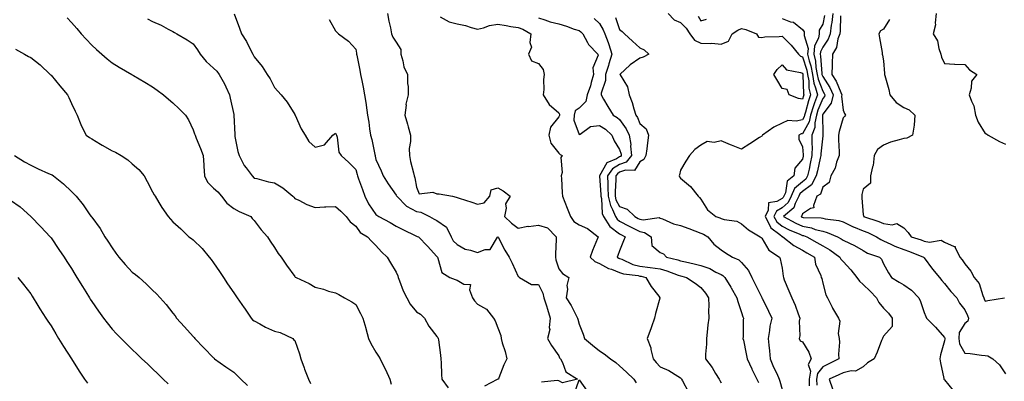
# Model space of a CAD drawing. Units: inches. Extents: x 968483 to 971123, y 7260938 to 7263578.
# Drawn here: x 968853 to 969337, y 7261741 to 7261919 of the extents above; entities that cross this region are included whole.
import ezdxf

# ---------------------------------------------------------------- set-up
doc = ezdxf.new("R2010")
doc.units = ezdxf.units.IN
doc.header["$MEASUREMENT"] = 0
doc.layers.add('Contour_96847260', color=7, linetype='Continuous', true_color=0xb320bd)

msp = doc.modelspace()

# ---------------------------------------------------------------- linework, layer by layer
at = {"layer": 'Contour_96847260'}
for points in [[(968875.95, 7261919.82, 3116), (968878.05, 7261917.55, 3116), (968880.65, 7261914.52, 3116), (968882.93, 7261911.92, 3116), (968885.36, 7261909.23, 3116), (968888.05, 7261906.39, 3116), (968890.36, 7261904.23, 3116), (968892.99, 7261901.92, 3116), (968895.7, 7261899.57, 3116), (968898.05, 7261897.66, 3116), (968901.63, 7261895.5, 3116), (968907.73, 7261891.92, 3116), (968907.92, 7261891.79, 3116), (968908.05, 7261891.71, 3116), (968908.56, 7261891.41, 3116), (968914.2, 7261888.07, 3116), (968918.05, 7261885.84, 3116), (968920.36, 7261884.23, 3116), (968923.42, 7261881.92, 3116), (968925.89, 7261879.76, 3116), (968928.05, 7261877.97, 3116), (968931.12, 7261874.99, 3116), (968934.18, 7261871.92, 3116), (968935.68, 7261869.55, 3116), (968938.05, 7261864.65, 3116), (968938.72, 7261862.59, 3116), (968938.96, 7261861.92, 3116), (968939.53, 7261860.44, 3116), (968941.57, 7261855.44, 3116), (968942.87, 7261851.92, 3116), (968943.33, 7261847.2, 3116), (968943.25, 7261846.72, 3116), (968943.52, 7261841.92, 3116), (968945.06, 7261838.93, 3116), (968948.05, 7261835.83, 3116), (968950.2, 7261834.07, 3116), (968951.98, 7261831.92, 3116), (968954.59, 7261828.46, 3116), (968958.05, 7261825.89, 3116), (968960.6, 7261824.47, 3116), (968966.34, 7261821.92, 3116), (968967.14, 7261821.01, 3116), (968968.05, 7261819.94, 3116), (968971.57, 7261815.44, 3116), (968974.57, 7261811.92, 3116), (968975.97, 7261809.84, 3116), (968978.05, 7261806.75, 3116), (968979.86, 7261803.73, 3116), (968981.31, 7261801.92, 3116), (968984.05, 7261797.92, 3116), (968988.05, 7261792.39, 3116), (968988.28, 7261792.15, 3116), (968988.74, 7261791.92, 3116), (968995.09, 7261788.96, 3116), (968998.05, 7261787.12, 3116), (969002.27, 7261786.14, 3116), (969004.73, 7261785.24, 3116), (969008.05, 7261784.28, 3116), (969009.68, 7261783.55, 3116), (969012.58, 7261781.92, 3116), (969016.09, 7261779.96, 3116), (969018.05, 7261778.62, 3116), (969020.39, 7261774.26, 3116), (969021.56, 7261771.92, 3116), (969023.08, 7261766.95, 3116), (969023.1, 7261766.87, 3116), (969024.33, 7261761.92, 3116), (969025.57, 7261759.44, 3116), (969028.05, 7261755.18, 3116), (969029.24, 7261753.11, 3116), (969030.03, 7261751.92, 3116), (969031.94, 7261748.03, 3116), (969032.67, 7261746.54, 3116), (969034.93, 7261741.92, 3116), (969035.55, 7261739.42, 3116)], [(968958.19, 7261921.78, 3118), (968960.89, 7261914.76, 3118), (968961.81, 7261911.92, 3118), (968964.22, 7261908.09, 3118), (968966.63, 7261903.34, 3118), (968967.4, 7261901.92, 3118), (968967.63, 7261901.5, 3118), (968968.05, 7261900.53, 3118), (968971.92, 7261895.79, 3118), (968974.43, 7261891.92, 3118), (968975.85, 7261889.72, 3118), (968978.05, 7261885.48, 3118), (968979.76, 7261883.63, 3118), (968981.43, 7261881.92, 3118), (968984.35, 7261878.22, 3118), (968988.05, 7261872.18, 3118), (968988.11, 7261871.98, 3118), (968988.13, 7261871.92, 3118), (968988.2, 7261871.77, 3118), (968991.2, 7261865.07, 3118), (968993.18, 7261861.92, 3118), (968994.97, 7261858.84, 3118), (968998.05, 7261856.06, 3118), (969002.75, 7261857.22, 3118), (969006.75, 7261861.92, 3118), (969007.47, 7261862.5, 3118), (969008.05, 7261863, 3118), (969008.43, 7261862.3, 3118), (969008.62, 7261861.92, 3118), (969008.89, 7261861.08, 3118), (969009.79, 7261853.66, 3118), (969010.87, 7261851.92, 3118), (969014.7, 7261848.57, 3118), (969018.05, 7261845.15, 3118), (969018.75, 7261842.62, 3118), (969018.93, 7261841.92, 3118), (969019.41, 7261840.56, 3118), (969021.41, 7261835.28, 3118), (969022.48, 7261831.92, 3118), (969024.32, 7261828.19, 3118), (969028.05, 7261822.9, 3118), (969029.51, 7261821.92, 3118), (969035.06, 7261818.93, 3118), (969038.05, 7261817.15, 3118), (969041.59, 7261815.46, 3118), (969047.31, 7261812.66, 3118), (969048.05, 7261812.3, 3118), (969048.29, 7261812.16, 3118), (969048.96, 7261811.92, 3118), (969053.45, 7261807.32, 3118), (969058.05, 7261802.33, 3118), (969058.17, 7261802.04, 3118), (969058.29, 7261801.92, 3118), (969058.56, 7261801.41, 3118), (969060.53, 7261794.4, 3118), (969064.47, 7261791.92, 3118), (969067.11, 7261790.98, 3118), (969068.05, 7261790.55, 3118), (969071.35, 7261788.62, 3118), (969074.52, 7261788.39, 3118), (969074.08, 7261785.89, 3118), (969075.64, 7261781.92, 3118), (969076.53, 7261780.4, 3118), (969078.05, 7261778.83, 3118), (969082.42, 7261776.29, 3118), (969085.88, 7261771.92, 3118), (969086.75, 7261770.62, 3118), (969088.05, 7261767.14, 3118), (969089.46, 7261763.33, 3118), (969089.65, 7261761.92, 3118), (969090.26, 7261759.71, 3118), (969091.62, 7261755.49, 3118), (969092.47, 7261751.92, 3118), (969091.09, 7261748.88, 3118), (969088.57, 7261742.44, 3118), (969088.35, 7261741.92, 3118), (969088.11, 7261741.86, 3118), (969088.05, 7261741.84, 3118), (969087.75, 7261741.62, 3118), (969081.51, 7261738.46, 3118)], [(969033.76, 7261921.92, 3120), (969034.35, 7261918.22, 3120), (969035.17, 7261914.8, 3120), (969035.7, 7261911.92, 3120), (969036.36, 7261910.23, 3120), (969038.05, 7261907.81, 3120), (969040.25, 7261904.12, 3120), (969040.34, 7261901.92, 3120), (969041.34, 7261898.63, 3120), (969041.73, 7261895.6, 3120), (969043.64, 7261891.92, 3120), (969043.64, 7261887.51, 3120), (969043.93, 7261886.04, 3120), (969043.93, 7261881.92, 3120), (969042.73, 7261877.24, 3120), (969042.83, 7261876.7, 3120), (969042.21, 7261871.92, 3120), (969043.59, 7261867.46, 3120), (969043.88, 7261866.09, 3120), (969044.99, 7261861.92, 3120), (969045.03, 7261858.9, 3120), (969044.46, 7261855.51, 3120), (969044.49, 7261851.92, 3120), (969045.1, 7261848.97, 3120), (969046.59, 7261843.38, 3120), (969046.92, 7261841.92, 3120), (969047.18, 7261841.05, 3120), (969048.05, 7261836.34, 3120), (969049.28, 7261833.15, 3120), (969056.11, 7261833.86, 3120), (969058.05, 7261833.14, 3120), (969059.16, 7261833.03, 3120), (969065.78, 7261831.92, 3120), (969067.58, 7261831.45, 3120), (969068.05, 7261831.32, 3120), (969068.94, 7261831.03, 3120), (969075.19, 7261829.06, 3120), (969078.05, 7261828.09, 3120), (969081.26, 7261828.71, 3120), (969084.19, 7261831.92, 3120), (969084.84, 7261835.13, 3120), (969088.05, 7261836.09, 3120), (969090.72, 7261834.59, 3120), (969094.21, 7261831.92, 3120), (969091.81, 7261828.16, 3120), (969092.17, 7261826.04, 3120), (969091.28, 7261821.92, 3120), (969094.81, 7261818.68, 3120), (969098.05, 7261816.13, 3120), (969102.84, 7261817.13, 3120), (969103.23, 7261817.1, 3120), (969108.05, 7261817.71, 3120), (969112.56, 7261816.43, 3120), (969116.72, 7261811.92, 3120), (969116.71, 7261810.58, 3120), (969116.49, 7261803.48, 3120), (969116.48, 7261801.92, 3120), (969116.67, 7261800.54, 3120), (969118.05, 7261796.21, 3120), (969119.93, 7261793.8, 3120), (969122.99, 7261791.92, 3120), (969121.99, 7261787.98, 3120), (969122.31, 7261786.18, 3120), (969121.78, 7261781.92, 3120), (969124.24, 7261778.11, 3120), (969126.49, 7261773.48, 3120), (969127.32, 7261771.92, 3120), (969127.49, 7261771.36, 3120), (969128.05, 7261768.96, 3120), (969130.16, 7261764.03, 3120), (969130.66, 7261761.92, 3120), (969134.74, 7261758.61, 3120), (969138.05, 7261755.77, 3120), (969140.45, 7261754.32, 3120), (969143.49, 7261751.92, 3120), (969146.14, 7261750.01, 3120), (969148.05, 7261748.46, 3120), (969151.34, 7261745.21, 3120), (969155, 7261741.92, 3120), (969156.16, 7261740.03, 3120)], [(969059.71, 7261920.26, 3121), (969064.02, 7261917.89, 3121), (969068.05, 7261916.76, 3121), (969072.12, 7261915.99, 3121), (969074.93, 7261915.04, 3121), (969078.05, 7261914.28, 3121), (969081.04, 7261914.91, 3121), (969083.91, 7261916.06, 3121), (969088.05, 7261916.59, 3121), (969092.13, 7261916, 3121), (969094.42, 7261915.55, 3121), (969098.05, 7261914.98, 3121), (969100.33, 7261914.2, 3121), (969104.3, 7261911.92, 3121), (969103.79, 7261907.66, 3121), (969104.6, 7261905.37, 3121), (969103.24, 7261901.92, 3121), (969104.71, 7261898.58, 3121), (969108.05, 7261897.35, 3121), (969110.43, 7261894.3, 3121), (969110.93, 7261891.92, 3121), (969110.59, 7261889.38, 3121), (969110.66, 7261884.53, 3121), (969110.38, 7261881.92, 3121), (969113.28, 7261877.15, 3121), (969118.05, 7261872.93, 3121), (969118.45, 7261872.32, 3121), (969118.37, 7261871.92, 3121), (969118.35, 7261871.62, 3121), (969118.05, 7261870.95, 3121), (969113.97, 7261866, 3121), (969113.17, 7261861.92, 3121), (969114.21, 7261858.08, 3121), (969118.05, 7261853.16, 3121), (969118.68, 7261852.55, 3121), (969119.78, 7261851.92, 3121), (969119.01, 7261850.96, 3121), (969119.77, 7261843.64, 3121), (969119.31, 7261841.92, 3121), (969119.39, 7261840.58, 3121), (969119.73, 7261833.6, 3121), (969119.84, 7261831.92, 3121), (969121.01, 7261828.96, 3121), (969122.12, 7261825.99, 3121), (969123.84, 7261821.92, 3121), (969125.56, 7261819.43, 3121), (969128.05, 7261817.82, 3121), (969132.14, 7261816.01, 3121), (969137.53, 7261811.92, 3121), (969137.2, 7261811.07, 3121), (969134.69, 7261805.28, 3121), (969133.58, 7261801.92, 3121), (969135.9, 7261799.77, 3121), (969138.05, 7261798.84, 3121), (969142.52, 7261796.39, 3121), (969143.97, 7261796, 3121), (969148.05, 7261794.45, 3121), (969149.91, 7261793.78, 3121), (969157.14, 7261792.83, 3121), (969158.05, 7261792.59, 3121), (969158.66, 7261792.53, 3121), (969160.96, 7261791.92, 3121), (969163.53, 7261787.4, 3121), (969167.28, 7261782.69, 3121), (969167.86, 7261781.92, 3121), (969167.81, 7261781.68, 3121), (969165.73, 7261774.24, 3121), (969165.16, 7261771.92, 3121), (969163.67, 7261767.55, 3121), (969163.39, 7261766.58, 3121), (969161.59, 7261761.92, 3121), (969163.47, 7261757.34, 3121), (969163.46, 7261756.51, 3121), (969164.49, 7261751.92, 3121), (969166.11, 7261749.98, 3121), (969168.05, 7261747.94, 3121), (969172.3, 7261746.17, 3121), (969176.65, 7261743.32, 3121), (969178.05, 7261742.51, 3121), (969178.29, 7261742.16, 3121), (969178.48, 7261741.92, 3121), (969179, 7261740.97, 3121), (969181.87, 7261735.74, 3121)], [(969108.05, 7261919.74, 3122), (969111.16, 7261918.81, 3122), (969113.91, 7261917.78, 3122), (969118.05, 7261916.77, 3122), (969121.87, 7261915.74, 3122), (969125.71, 7261914.26, 3122), (969128.05, 7261913.5, 3122), (969129.01, 7261912.88, 3122), (969129.99, 7261911.92, 3122), (969132.29, 7261907.68, 3122), (969132.74, 7261906.61, 3122), (969137.24, 7261901.92, 3122), (969137.51, 7261901.38, 3122), (969134.78, 7261895.19, 3122), (969135.16, 7261891.92, 3122), (969134.01, 7261887.88, 3122), (969133.68, 7261886.29, 3122), (969132.1, 7261881.92, 3122), (969131.44, 7261878.53, 3122), (969128.05, 7261875.28, 3122), (969126.06, 7261873.91, 3122), (969125.67, 7261871.92, 3122), (969125.56, 7261869.43, 3122), (969128.05, 7261862.26, 3122), (969128.65, 7261862.52, 3122), (969133.7, 7261866.27, 3122), (969138.05, 7261866.8, 3122), (969141.01, 7261864.88, 3122), (969144.18, 7261861.92, 3122), (969145.4, 7261859.27, 3122), (969148.05, 7261854.92, 3122), (969148.76, 7261852.63, 3122), (969148.83, 7261851.92, 3122), (969148.48, 7261851.49, 3122), (969148.05, 7261851.33, 3122), (969146.52, 7261850.39, 3122), (969141.67, 7261848.3, 3122), (969138.16, 7261842.03, 3122), (969138.08, 7261841.92, 3122), (969138.08, 7261841.89, 3122), (969138.83, 7261832.7, 3122), (969138.84, 7261831.92, 3122), (969139.09, 7261830.88, 3122), (969139.51, 7261823.38, 3122), (969140.13, 7261821.92, 3122), (969143.23, 7261817.1, 3122), (969148.05, 7261813.33, 3122), (969148.97, 7261812.84, 3122), (969150.84, 7261811.92, 3122), (969150, 7261809.97, 3122), (969148.05, 7261804.97, 3122), (969147.16, 7261802.81, 3122), (969146.82, 7261801.92, 3122), (969147.57, 7261801.44, 3122), (969148.05, 7261801.27, 3122), (969149.09, 7261800.88, 3122), (969154.48, 7261798.35, 3122), (969158.05, 7261797.42, 3122), (969163.02, 7261796.89, 3122), (969163.1, 7261796.87, 3122), (969168.05, 7261796.17, 3122), (969171.33, 7261795.2, 3122), (969176.94, 7261793.03, 3122), (969178.05, 7261792.65, 3122), (969178.65, 7261792.52, 3122), (969180.98, 7261791.92, 3122), (969185.22, 7261789.09, 3122), (969188.05, 7261787.01, 3122), (969190.25, 7261784.12, 3122), (969191.85, 7261781.92, 3122), (969191.96, 7261778.01, 3122), (969191.78, 7261775.65, 3122), (969191.9, 7261771.92, 3122), (969191.42, 7261768.55, 3122), (969191.17, 7261765.05, 3122), (969190.78, 7261761.92, 3122), (969190.87, 7261759.1, 3122), (969190.28, 7261754.15, 3122), (969190.37, 7261751.92, 3122), (969193.68, 7261747.55, 3122), (969195.33, 7261744.64, 3122), (969196.99, 7261741.92, 3122), (969197.37, 7261741.24, 3122), (969198.05, 7261740.07, 3122)], [(969135.55, 7261919.42, 3123), (969138.05, 7261917.01, 3123), (969139.97, 7261913.84, 3123), (969140.77, 7261911.92, 3123), (969142.41, 7261907.56, 3123), (969142.8, 7261906.67, 3123), (969144.26, 7261901.92, 3123), (969142.8, 7261897.17, 3123), (969142.5, 7261896.37, 3123), (969141, 7261891.92, 3123), (969141.07, 7261888.9, 3123), (969138.88, 7261882.75, 3123), (969138.92, 7261881.92, 3123), (969140.17, 7261879.8, 3123), (969142.28, 7261876.15, 3123), (969144.92, 7261871.92, 3123), (969146.89, 7261870.76, 3123), (969148.05, 7261869.69, 3123), (969151.23, 7261865.1, 3123), (969152.79, 7261861.92, 3123), (969153.49, 7261857.36, 3123), (969153.44, 7261856.53, 3123), (969153.94, 7261851.92, 3123), (969151.26, 7261848.71, 3123), (969148.05, 7261847.53, 3123), (969144.58, 7261845.39, 3123), (969142.11, 7261841.92, 3123), (969142.15, 7261837.82, 3123), (969142.28, 7261836.15, 3123), (969142.32, 7261831.92, 3123), (969143.46, 7261827.33, 3123), (969144.54, 7261825.43, 3123), (969146.03, 7261821.92, 3123), (969146.82, 7261820.69, 3123), (969148.05, 7261819.72, 3123), (969152.75, 7261817.22, 3123), (969153.14, 7261817.01, 3123), (969158.05, 7261814.54, 3123), (969160.25, 7261814.12, 3123), (969163.56, 7261811.92, 3123), (969163.82, 7261807.69, 3123), (969168.05, 7261804.24, 3123), (969169.62, 7261803.49, 3123), (969171.08, 7261801.92, 3123), (969176.69, 7261800.56, 3123), (969178.05, 7261800.09, 3123), (969180.42, 7261799.55, 3123), (969184.72, 7261798.59, 3123), (969188.05, 7261797.79, 3123), (969192.41, 7261796.28, 3123), (969195.37, 7261794.6, 3123), (969198.05, 7261793.31, 3123), (969198.94, 7261792.81, 3123), (969199.9, 7261791.92, 3123), (969202.87, 7261787.1, 3123), (969203.01, 7261786.88, 3123), (969205.82, 7261781.92, 3123), (969206.19, 7261780.06, 3123), (969208.05, 7261774.68, 3123), (969208.7, 7261772.57, 3123), (969208.97, 7261771.92, 3123), (969208.93, 7261771.04, 3123), (969208.81, 7261762.68, 3123), (969208.77, 7261761.92, 3123), (969208.97, 7261761, 3123), (969210.41, 7261754.28, 3123), (969210.91, 7261751.92, 3123), (969213.08, 7261746.95, 3123), (969213.15, 7261746.82, 3123), (969215.63, 7261741.92, 3123), (969216.37, 7261740.24, 3123)], [(969146.06, 7261919.93, 3124), (969148.05, 7261913.96, 3124), (969149.23, 7261913.1, 3124), (969150.48, 7261911.92, 3124), (969154.43, 7261908.3, 3124), (969158.05, 7261905.05, 3124), (969160.15, 7261904.02, 3124), (969162.42, 7261901.92, 3124), (969159.56, 7261900.41, 3124), (969158.05, 7261899.94, 3124), (969153.29, 7261896.68, 3124), (969148.16, 7261891.92, 3124), (969148.24, 7261891.73, 3124), (969151.98, 7261885.85, 3124), (969152.8, 7261881.92, 3124), (969154.17, 7261878.04, 3124), (969155.04, 7261874.93, 3124), (969155.99, 7261871.92, 3124), (969156.8, 7261870.67, 3124), (969158.05, 7261867.68, 3124), (969161.17, 7261865.04, 3124), (969162.29, 7261861.92, 3124), (969161.82, 7261858.15, 3124), (969161.42, 7261855.29, 3124), (969160.99, 7261851.92, 3124), (969159.92, 7261850.05, 3124), (969158.05, 7261848.84, 3124), (969155.31, 7261844.66, 3124), (969150.9, 7261844.77, 3124), (969148.05, 7261843.73, 3124), (969146.94, 7261843.03, 3124), (969146.14, 7261841.92, 3124), (969146.16, 7261840.03, 3124), (969145.77, 7261834.2, 3124), (969145.79, 7261831.92, 3124), (969146.24, 7261830.11, 3124), (969148.05, 7261826.95, 3124), (969151.67, 7261825.54, 3124), (969155.56, 7261821.92, 3124), (969157.17, 7261821.04, 3124), (969158.05, 7261820.6, 3124), (969159.67, 7261820.3, 3124), (969167.52, 7261821.39, 3124), (969168.05, 7261821.17, 3124), (969169.17, 7261820.8, 3124), (969174.53, 7261818.4, 3124), (969178.05, 7261817.58, 3124), (969182.16, 7261816.03, 3124), (969185.15, 7261814.82, 3124), (969188.05, 7261813.68, 3124), (969189.3, 7261813.17, 3124), (969191.41, 7261811.92, 3124), (969194.4, 7261808.27, 3124), (969198.05, 7261805.56, 3124), (969200.22, 7261804.09, 3124), (969203.67, 7261801.92, 3124), (969206.69, 7261800.56, 3124), (969208.05, 7261799.32, 3124), (969211.48, 7261795.35, 3124), (969213.14, 7261791.92, 3124), (969214.76, 7261788.63, 3124), (969218.05, 7261782.07, 3124), (969218.11, 7261781.98, 3124), (969218.14, 7261781.92, 3124), (969218.22, 7261781.75, 3124), (969221.4, 7261775.27, 3124), (969222.92, 7261771.92, 3124), (969222.01, 7261767.96, 3124), (969221.87, 7261765.74, 3124), (969221.19, 7261761.92, 3124), (969221.45, 7261758.52, 3124), (969221.88, 7261755.75, 3124), (969222.11, 7261751.92, 3124), (969223.83, 7261747.7, 3124), (969225.41, 7261744.56, 3124), (969226.64, 7261741.92, 3124), (969226.97, 7261740.84, 3124), (969228.05, 7261736.68, 3124)], [(969171.94, 7261921.92, 3125), (969174.97, 7261918.84, 3125), (969178.05, 7261917.46, 3125), (969180.76, 7261914.63, 3125), (969182.6, 7261911.92, 3125), (969184.88, 7261908.75, 3125), (969188.05, 7261907.36, 3125), (969192.84, 7261907.13, 3125), (969193.44, 7261907.31, 3125), (969198.05, 7261906.83, 3125), (969201.69, 7261908.28, 3125), (969203.38, 7261911.92, 3125), (969206.25, 7261913.72, 3125), (969208.05, 7261914.52, 3125), (969210.15, 7261914.02, 3125), (969215.45, 7261911.92, 3125), (969216.44, 7261910.31, 3125), (969218.05, 7261910.08, 3125), (969219.48, 7261910.49, 3125), (969226.64, 7261910.51, 3125), (969228.05, 7261910.77, 3125), (969232.47, 7261906.34, 3125), (969236.2, 7261901.92, 3125), (969237.09, 7261900.96, 3125), (969238.05, 7261900.55, 3125), (969240.21, 7261894.08, 3125), (969240.59, 7261891.92, 3125), (969241.14, 7261888.83, 3125), (969241.25, 7261885.12, 3125), (969242.08, 7261881.92, 3125), (969241.01, 7261878.96, 3125), (969239.53, 7261873.4, 3125), (969239.08, 7261871.92, 3125), (969238.89, 7261871.08, 3125), (969238.05, 7261869.56, 3125), (969235.04, 7261868.91, 3125), (969230.82, 7261869.15, 3125), (969228.05, 7261867.94, 3125), (969224.05, 7261865.92, 3125), (969218.44, 7261861.92, 3125), (969218.26, 7261861.71, 3125), (969218.05, 7261861.53, 3125), (969216.96, 7261860.83, 3125), (969212.21, 7261857.76, 3125), (969208.05, 7261855.16, 3125), (969203.19, 7261857.06, 3125), (969202.71, 7261857.26, 3125), (969198.05, 7261859.21, 3125), (969194.55, 7261858.42, 3125), (969191.13, 7261858.84, 3125), (969188.05, 7261857.06, 3125), (969185, 7261854.97, 3125), (969182.49, 7261851.92, 3125), (969180.7, 7261849.27, 3125), (969178.05, 7261844.84, 3125), (969177.54, 7261842.43, 3125), (969177.42, 7261841.92, 3125), (969177.56, 7261841.43, 3125), (969178.05, 7261840.83, 3125), (969182.88, 7261836.75, 3125), (969186.69, 7261831.92, 3125), (969187.42, 7261831.29, 3125), (969188.05, 7261830.47, 3125), (969191.37, 7261825.24, 3125), (969195.47, 7261821.92, 3125), (969197.41, 7261821.28, 3125), (969198.05, 7261820.93, 3125), (969199.49, 7261820.48, 3125), (969205.71, 7261819.58, 3125), (969208.05, 7261818.37, 3125), (969211.5, 7261815.37, 3125), (969217.31, 7261811.92, 3125), (969217.75, 7261811.62, 3125), (969218.05, 7261811.3, 3125), (969221.44, 7261805.31, 3125), (969226.83, 7261801.92, 3125), (969227.17, 7261801.04, 3125), (969228.05, 7261796.43, 3125), (969228.66, 7261792.53, 3125), (969228.68, 7261791.92, 3125), (969229.14, 7261790.83, 3125), (969231.45, 7261785.32, 3125), (969232.87, 7261781.92, 3125), (969234.43, 7261778.3, 3125), (969236.01, 7261773.96, 3125), (969236.81, 7261771.92, 3125), (969236.54, 7261770.41, 3125), (969236.77, 7261763.2, 3125), (969236.38, 7261761.92, 3125), (969236.91, 7261760.78, 3125), (969238.05, 7261760.19, 3125), (969241.29, 7261755.16, 3125), (969242.35, 7261751.92, 3125), (969240.89, 7261749.08, 3125), (969241.97, 7261745.84, 3125), (969241.4, 7261741.92, 3125), (969241.45, 7261738.52, 3125)], [(969186.68, 7261920.55, 3126), (969188.05, 7261918.36, 3126), (969190.82, 7261919.15, 3126)], [(969228.05, 7261919.44, 3126), (969232.11, 7261917.86, 3126), (969233.7, 7261917.57, 3126), (969238.05, 7261914.11, 3126), (969238.96, 7261912.83, 3126), (969238.99, 7261911.92, 3126), (969238.85, 7261911.12, 3126), (969240.81, 7261904.68, 3126), (969240.62, 7261901.92, 3126), (969241.39, 7261898.58, 3126), (969242.22, 7261896.09, 3126), (969242.95, 7261891.92, 3126), (969243.72, 7261887.59, 3126), (969244.58, 7261885.39, 3126), (969245.47, 7261881.92, 3126), (969244.02, 7261877.89, 3126), (969243.46, 7261876.51, 3126), (969242.01, 7261871.92, 3126), (969241.33, 7261868.64, 3126), (969238.05, 7261862.72, 3126), (969237.39, 7261862.58, 3126), (969236.34, 7261861.92, 3126), (969236.24, 7261860.11, 3126), (969238.05, 7261856.23, 3126), (969238.44, 7261852.31, 3126), (969238.43, 7261851.92, 3126), (969238.36, 7261851.61, 3126), (969238.05, 7261850.1, 3126), (969234.26, 7261845.71, 3126), (969233.76, 7261841.92, 3126), (969230.56, 7261839.41, 3126), (969229.66, 7261833.53, 3126), (969228.96, 7261831.92, 3126), (969228.66, 7261831.31, 3126), (969228.05, 7261830.76, 3126), (969225.39, 7261829.26, 3126), (969221.29, 7261828.68, 3126), (969221.17, 7261825.05, 3126), (969219.66, 7261821.92, 3126), (969221.72, 7261818.25, 3126), (969222.45, 7261816.32, 3126), (969226.95, 7261813.02, 3126), (969228.05, 7261812.12, 3126), (969228.18, 7261812.05, 3126), (969228.48, 7261811.92, 3126), (969233.78, 7261807.65, 3126), (969238.05, 7261805.32, 3126), (969240.22, 7261804.09, 3126), (969244.06, 7261801.92, 3126), (969244.58, 7261798.45, 3126), (969247.12, 7261792.85, 3126), (969247.37, 7261791.92, 3126), (969247.57, 7261791.44, 3126), (969248.05, 7261789.08, 3126), (969249.51, 7261783.38, 3126), (969250.46, 7261781.92, 3126), (969252.68, 7261777.29, 3126), (969252.89, 7261776.76, 3126), (969255.84, 7261771.92, 3126), (969256.52, 7261770.39, 3126), (969255.7, 7261764.27, 3126), (969256.15, 7261761.92, 3126), (969256.24, 7261760.11, 3126), (969255.83, 7261754.14, 3126), (969255.92, 7261751.92, 3126), (969250.82, 7261749.15, 3126), (969248.05, 7261747.91, 3126), (969245.42, 7261744.55, 3126), (969245.04, 7261741.92, 3126), (969245.08, 7261738.95, 3126)], [(969248.97, 7261921, 3127), (969248.05, 7261916.71, 3127), (969246.24, 7261913.73, 3127), (969246.3, 7261911.92, 3127), (969245.95, 7261909.82, 3127), (969244, 7261905.97, 3127), (969243.71, 7261901.92, 3127), (969244.52, 7261898.39, 3127), (969244.73, 7261895.24, 3127), (969245.32, 7261891.92, 3127), (969245.74, 7261889.61, 3127), (969248.05, 7261883.65, 3127), (969248.73, 7261882.6, 3127), (969249.07, 7261881.92, 3127), (969248.87, 7261881.1, 3127), (969248.05, 7261880.05, 3127), (969245.71, 7261874.26, 3127), (969244.96, 7261871.92, 3127), (969244.15, 7261868.02, 3127), (969244.19, 7261865.78, 3127), (969242.75, 7261861.92, 3127), (969242.73, 7261857.24, 3127), (969242.79, 7261856.66, 3127), (969242.77, 7261851.92, 3127), (969241.93, 7261848.04, 3127), (969241.32, 7261845.19, 3127), (969240.62, 7261841.92, 3127), (969239.7, 7261840.27, 3127), (969238.05, 7261839.07, 3127), (969234.24, 7261835.73, 3127), (969232.6, 7261831.92, 3127), (969231.09, 7261828.88, 3127), (969228.05, 7261826.15, 3127), (969225.34, 7261824.63, 3127), (969224.05, 7261821.92, 3127), (969225.48, 7261819.35, 3127), (969228.05, 7261817.23, 3127), (969231.54, 7261815.41, 3127), (969236.75, 7261813.22, 3127), (969238.05, 7261812.62, 3127), (969238.65, 7261812.52, 3127), (969240.22, 7261811.92, 3127), (969245.22, 7261809.09, 3127), (969248.05, 7261807.48, 3127), (969251.61, 7261805.48, 3127), (969256.55, 7261801.92, 3127), (969257.05, 7261800.92, 3127), (969258.05, 7261799.82, 3127), (969261.85, 7261795.72, 3127), (969264.85, 7261791.92, 3127), (969266.15, 7261790.02, 3127), (969268.05, 7261788.49, 3127), (969271.35, 7261785.22, 3127), (969274.53, 7261781.92, 3127), (969275.72, 7261779.59, 3127), (969278.05, 7261776.79, 3127), (969280.47, 7261774.34, 3127), (969282.22, 7261771.92, 3127), (969282.25, 7261767.72, 3127), (969278.05, 7261762.97, 3127), (969277.67, 7261762.3, 3127), (969277.47, 7261761.92, 3127), (969277.07, 7261760.94, 3127), (969274.85, 7261755.12, 3127), (969273.44, 7261751.92, 3127), (969270.12, 7261749.85, 3127), (969268.05, 7261747.88, 3127), (969264.17, 7261745.8, 3127), (969262.03, 7261745.9, 3127), (969258.05, 7261744.95, 3127), (969256.05, 7261743.92, 3127), (969251.23, 7261741.92, 3127), (969252.92, 7261737.05, 3127)], [(969253.02, 7261921.92, 3128), (969252.52, 7261917.45, 3128), (969252.23, 7261916.1, 3128), (969251.67, 7261911.92, 3128), (969250.74, 7261909.23, 3128), (969248.05, 7261905.38, 3128), (969246.89, 7261903.08, 3128), (969246.81, 7261901.92, 3128), (969247.04, 7261900.91, 3128), (969247.6, 7261892.37, 3128), (969247.68, 7261891.92, 3128), (969247.74, 7261891.61, 3128), (969248.05, 7261890.81, 3128), (969251.59, 7261885.46, 3128), (969253.26, 7261881.92, 3128), (969252.28, 7261877.69, 3128), (969248.05, 7261872.28, 3128), (969247.94, 7261872.03, 3128), (969247.91, 7261871.92, 3128), (969247.87, 7261871.74, 3128), (969248.05, 7261862.75, 3128), (969248.09, 7261861.96, 3128), (969248.08, 7261861.92, 3128), (969248.08, 7261861.89, 3128), (969248.05, 7261861.73, 3128), (969247.1, 7261852.87, 3128), (969247.09, 7261851.92, 3128), (969246.83, 7261850.7, 3128), (969245.46, 7261844.51, 3128), (969244.91, 7261841.92, 3128), (969242.46, 7261837.51, 3128), (969238.05, 7261834.3, 3128), (969236.78, 7261833.19, 3128), (969236.23, 7261831.92, 3128), (969234.43, 7261828.3, 3128), (969233.8, 7261826.17, 3128), (969228.78, 7261821.92, 3128), (969234.74, 7261818.61, 3128), (969238.05, 7261817.11, 3128), (969242.45, 7261816.32, 3128), (969244.38, 7261815.59, 3128), (969248.05, 7261814.67, 3128), (969250.27, 7261814.14, 3128), (969255.27, 7261811.92, 3128), (969257.1, 7261810.97, 3128), (969258.05, 7261810.32, 3128), (969261.17, 7261808.8, 3128), (969263.79, 7261807.66, 3128), (969268.05, 7261805.14, 3128), (969270.09, 7261803.96, 3128), (969275.98, 7261801.92, 3128), (969277.03, 7261800.9, 3128), (969278.05, 7261798.58, 3128), (969280.4, 7261794.27, 3128), (969281.98, 7261791.92, 3128), (969285.78, 7261789.65, 3128), (969288.05, 7261788.26, 3128), (969291.74, 7261785.61, 3128), (969295.41, 7261781.92, 3128), (969296.26, 7261780.13, 3128), (969298.05, 7261774.62, 3128), (969298.79, 7261772.66, 3128), (969299.11, 7261771.92, 3128), (969303.55, 7261767.42, 3128), (969308.05, 7261762.34, 3128), (969308.19, 7261762.06, 3128), (969308.18, 7261761.92, 3128), (969308.21, 7261761.76, 3128), (969308.05, 7261760.79, 3128), (969306.11, 7261753.86, 3128), (969305.79, 7261751.92, 3128), (969306.03, 7261749.9, 3128), (969307.72, 7261742.25, 3128), (969307.77, 7261741.92, 3128), (969307.85, 7261741.72, 3128), (969308.05, 7261741.56, 3128), (969312.37, 7261736.24, 3128)], [(969256.83, 7261920.7, 3129), (969256.61, 7261913.36, 3129), (969256.42, 7261911.92, 3129), (969255.55, 7261909.42, 3129), (969254.77, 7261905.2, 3129), (969252.84, 7261901.92, 3129), (969252.64, 7261897.33, 3129), (969252.75, 7261896.62, 3129), (969252.61, 7261891.92, 3129), (969254.68, 7261888.55, 3129), (969256.93, 7261883.04, 3129), (969257.46, 7261881.92, 3129), (969257.29, 7261881.16, 3129), (969258.05, 7261874.31, 3129), (969258.83, 7261872.7, 3129), (969259.22, 7261871.92, 3129), (969258.76, 7261871.21, 3129), (969258.05, 7261870.53, 3129), (969256.11, 7261863.86, 3129), (969255.9, 7261861.92, 3129), (969255.77, 7261859.64, 3129), (969256.21, 7261853.76, 3129), (969256.09, 7261851.92, 3129), (969254.91, 7261848.78, 3129), (969254.14, 7261845.83, 3129), (969252.01, 7261841.92, 3129), (969251.2, 7261838.77, 3129), (969248.05, 7261836.31, 3129), (969247.01, 7261832.96, 3129), (969245.11, 7261831.92, 3129), (969243.49, 7261827.36, 3129), (969243.68, 7261826.29, 3129), (969242.01, 7261825.88, 3129), (969238.05, 7261823.24, 3129), (969237.75, 7261822.22, 3129), (969237.4, 7261821.92, 3129), (969237.82, 7261821.69, 3129), (969238.05, 7261821.58, 3129), (969238.46, 7261821.51, 3129), (969247.36, 7261821.23, 3129), (969248.05, 7261821.05, 3129), (969249.2, 7261820.77, 3129), (969256.05, 7261819.92, 3129), (969258.05, 7261819.24, 3129), (969262.98, 7261816.85, 3129), (969263.18, 7261816.79, 3129), (969268.05, 7261814.89, 3129), (969270.21, 7261814.08, 3129), (969274.54, 7261811.92, 3129), (969276.68, 7261810.55, 3129), (969278.05, 7261809.96, 3129), (969281.63, 7261808.34, 3129), (969283.53, 7261807.4, 3129), (969288.05, 7261805.65, 3129), (969290.82, 7261804.69, 3129), (969297.73, 7261801.92, 3129), (969297.85, 7261801.72, 3129), (969298.05, 7261801.55, 3129), (969302.1, 7261795.97, 3129), (969305.54, 7261791.92, 3129), (969306.64, 7261790.51, 3129), (969308.05, 7261788.93, 3129), (969311.18, 7261785.05, 3129), (969314.08, 7261781.92, 3129), (969315.47, 7261779.34, 3129), (969318.05, 7261776.02, 3129), (969319.32, 7261773.19, 3129), (969319.83, 7261771.92, 3129), (969319.55, 7261770.42, 3129), (969318.05, 7261769.27, 3129), (969315.2, 7261764.77, 3129), (969315.06, 7261761.92, 3129), (969315.45, 7261759.32, 3129), (969318.05, 7261754.66, 3129), (969320.6, 7261754.47, 3129), (969326.26, 7261753.71, 3129), (969328.05, 7261753.55, 3129), (969329.43, 7261753.3, 3129), (969331.77, 7261751.92, 3129), (969335.05, 7261748.92, 3129), (969338.05, 7261744.39, 3129)], [(969303.97, 7261921.92, 3131), (969303.42, 7261917.29, 3131), (969303.65, 7261916.32, 3131), (969302.41, 7261911.92, 3131), (969304.66, 7261908.53, 3131), (969305.28, 7261904.69, 3131), (969306.26, 7261901.92, 3131), (969306.58, 7261900.45, 3131), (969308.05, 7261897.25, 3131), (969312.94, 7261897.03, 3131), (969313.14, 7261897.01, 3131), (969318.05, 7261896.82, 3131), (969320.3, 7261894.17, 3131), (969323.96, 7261891.92, 3131), (969321.38, 7261888.59, 3131), (969321.23, 7261885.1, 3131), (969320.21, 7261881.92, 3131), (969321.3, 7261878.67, 3131), (969322.5, 7261876.37, 3131), (969323.34, 7261871.92, 3131), (969324.57, 7261868.44, 3131), (969328.05, 7261862.86, 3131), (969328.77, 7261862.64, 3131), (969329.48, 7261861.92, 3131), (969335.05, 7261858.92, 3131), (969338.05, 7261857.57, 3131)], [(968915.49, 7261919.36, 3117), (968918.05, 7261918.05, 3117), (968922.25, 7261916.12, 3117), (968925.75, 7261914.22, 3117), (968928.05, 7261913.04, 3117), (968928.74, 7261912.61, 3117), (968929.93, 7261911.92, 3117), (968935.11, 7261908.98, 3117), (968938.05, 7261906.95, 3117), (968940.17, 7261904.04, 3117), (968941.44, 7261901.92, 3117), (968944.44, 7261898.31, 3117), (968948.05, 7261895, 3117), (968949.59, 7261893.46, 3117), (968950.89, 7261891.92, 3117), (968953.49, 7261887.36, 3117), (968954.09, 7261885.88, 3117), (968955.93, 7261881.92, 3117), (968956.3, 7261880.17, 3117), (968958.05, 7261872.16, 3117), (968958.09, 7261871.96, 3117), (968958.1, 7261871.92, 3117), (968958.1, 7261871.87, 3117), (968958.45, 7261862.32, 3117), (968958.47, 7261861.92, 3117), (968958.6, 7261861.37, 3117), (968960.09, 7261853.96, 3117), (968960.62, 7261851.92, 3117), (968963.19, 7261847.06, 3117), (968964.12, 7261845.85, 3117), (968967, 7261841.92, 3117), (968968.05, 7261840.87, 3117), (968969.38, 7261840.59, 3117), (968975.19, 7261839.06, 3117), (968978.05, 7261838.53, 3117), (968982.21, 7261836.08, 3117), (968987.02, 7261831.92, 3117), (968987.57, 7261831.44, 3117), (968988.05, 7261830.85, 3117), (968990.02, 7261829.95, 3117), (968994.03, 7261827.9, 3117), (968998.05, 7261826.41, 3117), (969002.76, 7261826.63, 3117), (969003.27, 7261826.7, 3117), (969008.05, 7261826.88, 3117), (969010.71, 7261824.58, 3117), (969013.38, 7261821.92, 3117), (969015.41, 7261819.28, 3117), (969018.05, 7261817.24, 3117), (969020.26, 7261814.13, 3117), (969023.89, 7261811.92, 3117), (969025.91, 7261809.78, 3117), (969028.05, 7261807.73, 3117), (969030.71, 7261804.58, 3117), (969033.49, 7261801.92, 3117), (969035.21, 7261799.08, 3117), (969038.05, 7261794.51, 3117), (969038.8, 7261792.67, 3117), (969038.98, 7261791.92, 3117), (969039.65, 7261790.32, 3117), (969041.4, 7261785.27, 3117), (969043.22, 7261781.92, 3117), (969044.85, 7261778.72, 3117), (969048.05, 7261774.97, 3117), (969049.92, 7261773.8, 3117), (969051.97, 7261771.92, 3117), (969054.14, 7261768.01, 3117), (969058.05, 7261762.92, 3117), (969058.45, 7261762.32, 3117), (969058.72, 7261761.92, 3117), (969058.81, 7261761.16, 3117), (969059.78, 7261753.65, 3117), (969059.99, 7261751.92, 3117), (969060.16, 7261749.81, 3117), (969060.3, 7261744.17, 3117), (969060.5, 7261741.92, 3117), (969063.63, 7261737.5, 3117)], [(969005.02, 7261918.89, 3119), (969008.05, 7261913.4, 3119), (969008.77, 7261912.64, 3119), (969009.54, 7261911.92, 3119), (969014.45, 7261908.32, 3119), (969018.05, 7261904.41, 3119), (969018.45, 7261902.32, 3119), (969018.52, 7261901.92, 3119), (969018.65, 7261901.32, 3119), (969020.07, 7261893.94, 3119), (969020.5, 7261891.92, 3119), (969021.08, 7261888.89, 3119), (969021.79, 7261885.66, 3119), (969022.45, 7261881.92, 3119), (969023.16, 7261877.03, 3119), (969023.18, 7261876.79, 3119), (969023.8, 7261871.92, 3119), (969024.51, 7261868.38, 3119), (969024.84, 7261865.13, 3119), (969025.37, 7261861.92, 3119), (969025.94, 7261859.81, 3119), (969027.49, 7261852.48, 3119), (969027.63, 7261851.92, 3119), (969027.72, 7261851.59, 3119), (969028.05, 7261850.07, 3119), (969030.61, 7261844.48, 3119), (969031.55, 7261841.92, 3119), (969034.09, 7261837.96, 3119), (969038.05, 7261832.49, 3119), (969038.21, 7261832.08, 3119), (969038.25, 7261831.92, 3119), (969043.11, 7261826.98, 3119), (969048.05, 7261824.38, 3119), (969050.16, 7261824.03, 3119), (969054.4, 7261821.92, 3119), (969056.69, 7261820.56, 3119), (969058.05, 7261819.98, 3119), (969062.84, 7261816.71, 3119), (969065.08, 7261811.92, 3119), (969066.13, 7261810, 3119), (969068.05, 7261808.23, 3119), (969072.01, 7261805.88, 3119), (969074.55, 7261805.42, 3119), (969078.05, 7261804.19, 3119), (969081.78, 7261805.65, 3119), (969084.29, 7261805.68, 3119), (969087.89, 7261811.76, 3119), (969088.02, 7261811.92, 3119), (969088.02, 7261811.95, 3119), (969088.05, 7261811.97, 3119), (969088.07, 7261811.94, 3119), (969088.11, 7261811.92, 3119), (969088.17, 7261811.8, 3119), (969091.55, 7261805.42, 3119), (969093.58, 7261801.92, 3119), (969095.15, 7261799.02, 3119), (969098.05, 7261792.36, 3119), (969098.44, 7261792.31, 3119), (969098.74, 7261791.92, 3119), (969104.59, 7261788.46, 3119), (969108.05, 7261788.46, 3119), (969110.26, 7261784.13, 3119), (969110.78, 7261781.92, 3119), (969111.99, 7261777.98, 3119), (969112.46, 7261776.33, 3119), (969113.86, 7261771.92, 3119), (969113.39, 7261767.26, 3119), (969113.69, 7261766.28, 3119), (969112.55, 7261761.92, 3119), (969114.48, 7261758.35, 3119), (969118.05, 7261753.3, 3119), (969118.5, 7261752.37, 3119), (969118.88, 7261751.92, 3119), (969119.93, 7261750.04, 3119), (969121.54, 7261745.41, 3119), (969127.31, 7261741.92, 3119), (969119.86, 7261740.11, 3119), (969118.05, 7261740.99, 3119), (969117.34, 7261741.21, 3119), (969109.61, 7261740.36, 3119)], [(969281.02, 7261918.95, 3130), (969278.05, 7261914.22, 3130), (969276.59, 7261913.38, 3130), (969275.76, 7261911.92, 3130), (969276, 7261909.87, 3130), (969277.3, 7261902.67, 3130), (969277.4, 7261901.92, 3130), (969277.51, 7261901.38, 3130), (969278.05, 7261898.54, 3130), (969278.53, 7261892.4, 3130), (969278.49, 7261891.92, 3130), (969278.65, 7261891.32, 3130), (969280.54, 7261884.41, 3130), (969281.19, 7261881.92, 3130), (969284.27, 7261878.14, 3130), (969288.05, 7261875.56, 3130), (969290.65, 7261874.52, 3130), (969293.39, 7261871.92, 3130), (969293.05, 7261866.92, 3130), (969292.23, 7261861.92, 3130), (969289.48, 7261860.49, 3130), (969288.05, 7261860.41, 3130), (969285.78, 7261859.65, 3130), (969281.4, 7261858.57, 3130), (969278.05, 7261857.15, 3130), (969275.07, 7261854.9, 3130), (969273.43, 7261851.92, 3130), (969272.87, 7261847.1, 3130), (969272.56, 7261846.43, 3130), (969271.59, 7261841.92, 3130), (969271.67, 7261838.3, 3130), (969268.05, 7261835.34, 3130), (969267.27, 7261832.7, 3130), (969267.24, 7261831.92, 3130), (969267.27, 7261831.14, 3130), (969268.05, 7261822.83, 3130), (969268.3, 7261822.17, 3130), (969268.21, 7261821.92, 3130), (969275.68, 7261819.55, 3130), (969278.05, 7261818.48, 3130), (969282.19, 7261817.78, 3130), (969284.61, 7261818.48, 3130), (969288.05, 7261816.41, 3130), (969290.18, 7261814.05, 3130), (969291.68, 7261811.92, 3130), (969296.52, 7261810.39, 3130), (969298.05, 7261809.81, 3130), (969300.71, 7261809.26, 3130), (969306.41, 7261810.28, 3130), (969308.05, 7261809.31, 3130), (969312.84, 7261807.13, 3130), (969313.33, 7261807.2, 3130), (969313.26, 7261806.71, 3130), (969315.56, 7261801.92, 3130), (969316.8, 7261800.67, 3130), (969318.05, 7261798.59, 3130), (969321.08, 7261794.95, 3130), (969322.69, 7261791.92, 3130), (969325.1, 7261788.97, 3130), (969326.86, 7261783.11, 3130), (969327.4, 7261781.92, 3130), (969327.59, 7261781.46, 3130), (969328.05, 7261780.3, 3130), (969329.37, 7261780.6, 3130), (969337.53, 7261781.92, 3130)], [(968850.45, 7261904.32, 3115), (968854.9, 7261901.92, 3115), (968856.95, 7261900.82, 3115), (968858.05, 7261900.21, 3115), (968862.69, 7261896.56, 3115), (968867.61, 7261891.92, 3115), (968867.83, 7261891.7, 3115), (968868.05, 7261891.47, 3115), (968872.42, 7261886.3, 3115), (968876.2, 7261881.92, 3115), (968876.7, 7261880.57, 3115), (968878.05, 7261877.6, 3115), (968879.89, 7261873.76, 3115), (968880.86, 7261871.92, 3115), (968882.76, 7261867.21, 3115), (968882.9, 7261866.77, 3115), (968885.37, 7261861.92, 3115), (968886.99, 7261860.86, 3115), (968888.05, 7261860.25, 3115), (968892.33, 7261857.64, 3115), (968893.23, 7261857.1, 3115), (968898.05, 7261854.31, 3115), (968899.69, 7261853.56, 3115), (968902.52, 7261851.92, 3115), (968905.91, 7261849.78, 3115), (968908.05, 7261847.96, 3115), (968911.28, 7261845.15, 3115), (968913.83, 7261841.92, 3115), (968915.34, 7261839.21, 3115), (968918.05, 7261834.02, 3115), (968918.78, 7261832.65, 3115), (968919.22, 7261831.92, 3115), (968921.17, 7261828.8, 3115), (968922.59, 7261826.46, 3115), (968925.71, 7261821.92, 3115), (968926.77, 7261820.64, 3115), (968928.05, 7261819.39, 3115), (968931.99, 7261815.86, 3115), (968935.94, 7261811.92, 3115), (968937.17, 7261811.04, 3115), (968938.05, 7261810.43, 3115), (968942.38, 7261806.25, 3115), (968945.96, 7261801.92, 3115), (968946.83, 7261800.7, 3115), (968948.05, 7261799.07, 3115), (968950.95, 7261794.82, 3115), (968952.9, 7261791.92, 3115), (968954.96, 7261788.83, 3115), (968958.05, 7261784.35, 3115), (968959.04, 7261782.91, 3115), (968959.71, 7261781.92, 3115), (968963.09, 7261776.96, 3115), (968963.24, 7261776.73, 3115), (968966.51, 7261771.92, 3115), (968967.27, 7261771.14, 3115), (968968.05, 7261770.64, 3115), (968970.85, 7261769.12, 3115), (968973.64, 7261767.51, 3115), (968978.05, 7261765.46, 3115), (968980.88, 7261764.75, 3115), (968987.06, 7261761.92, 3115), (968987.5, 7261761.37, 3115), (968988.05, 7261760.81, 3115), (968990.38, 7261754.25, 3115), (968990.96, 7261751.92, 3115), (968992.6, 7261747.37, 3115), (968992.82, 7261746.69, 3115), (968994.75, 7261741.92, 3115), (968995.84, 7261739.71, 3115)], [(968850.06, 7261851.92, 3114), (968854.98, 7261848.85, 3114), (968858.05, 7261847.15, 3114), (968861.6, 7261845.47, 3114), (968866.8, 7261843.17, 3114), (968868.05, 7261842.6, 3114), (968868.52, 7261842.39, 3114), (968869.27, 7261841.92, 3114), (968874.12, 7261837.99, 3114), (968878.05, 7261834.19, 3114), (968879.27, 7261833.14, 3114), (968880.43, 7261831.92, 3114), (968883.88, 7261827.75, 3114), (968887.17, 7261822.8, 3114), (968887.78, 7261821.92, 3114), (968887.89, 7261821.76, 3114), (968888.05, 7261821.54, 3114), (968892.14, 7261816.01, 3114), (968894.58, 7261811.92, 3114), (968895.93, 7261809.8, 3114), (968898.05, 7261806.45, 3114), (968899.97, 7261803.84, 3114), (968901.35, 7261801.92, 3114), (968904.45, 7261798.32, 3114), (968908.05, 7261794.55, 3114), (968909.53, 7261793.4, 3114), (968911.38, 7261791.92, 3114), (968914.85, 7261788.72, 3114), (968918.05, 7261785.66, 3114), (968920.01, 7261783.88, 3114), (968921.72, 7261781.92, 3114), (968924.67, 7261778.54, 3114), (968928.05, 7261774.29, 3114), (968929.1, 7261772.97, 3114), (968929.82, 7261771.92, 3114), (968933.74, 7261767.61, 3114), (968938.05, 7261762.88, 3114), (968938.51, 7261762.38, 3114), (968938.87, 7261761.92, 3114), (968943.34, 7261757.21, 3114), (968948.05, 7261752.37, 3114), (968948.28, 7261752.15, 3114), (968948.58, 7261751.92, 3114), (968954.05, 7261747.92, 3114), (968958.05, 7261745.27, 3114), (968959.76, 7261743.63, 3114), (968961.56, 7261741.92, 3114), (968964.84, 7261738.71, 3114)], [(968848.05, 7261829.92, 3113), (968852.87, 7261826.74, 3113), (968858.03, 7261821.92, 3113), (968858.05, 7261821.9, 3113), (968862.94, 7261816.81, 3113), (968867.65, 7261811.92, 3113), (968867.83, 7261811.7, 3113), (968868.05, 7261811.4, 3113), (968871.89, 7261805.76, 3113), (968874.49, 7261801.92, 3113), (968875.87, 7261799.74, 3113), (968878.05, 7261796.29, 3113), (968879.73, 7261793.6, 3113), (968880.79, 7261791.92, 3113), (968883.54, 7261787.41, 3113), (968885.14, 7261784.83, 3113), (968886.94, 7261781.92, 3113), (968887.36, 7261781.23, 3113), (968888.05, 7261780.11, 3113), (968891.39, 7261775.26, 3113), (968893.87, 7261771.92, 3113), (968895.65, 7261769.52, 3113), (968898.05, 7261766.52, 3113), (968900.29, 7261764.16, 3113), (968902.53, 7261761.92, 3113), (968905.28, 7261759.15, 3113), (968908.05, 7261756.51, 3113), (968910.36, 7261754.23, 3113), (968912.81, 7261751.92, 3113), (968915.47, 7261749.34, 3113), (968918.05, 7261746.96, 3113), (968920.56, 7261744.43, 3113), (968923.17, 7261741.92, 3113), (968925.63, 7261739.5, 3113)], [(968851.72, 7261791.92, 3112), (968854.53, 7261788.4, 3112), (968858.05, 7261783.85, 3112), (968858.77, 7261782.64, 3112), (968859.24, 7261781.92, 3112), (968861.09, 7261778.88, 3112), (968862.55, 7261776.42, 3112), (968865.49, 7261771.92, 3112), (968866.48, 7261770.35, 3112), (968868.05, 7261768.12, 3112), (968870.34, 7261764.21, 3112), (968871.77, 7261761.92, 3112), (968874.12, 7261757.99, 3112), (968878.06, 7261751.92, 3112), (968878.07, 7261751.9, 3112), (968881.91, 7261745.78, 3112), (968884.53, 7261741.92, 3112), (968885.97, 7261739.84, 3112)], [(969125.58, 7261734.39, 3119), (969128.05, 7261741.48, 3119), (969132.06, 7261735.93, 3119)]]:
    msp.add_polyline3d(points, dxfattribs=at)
msp.add_polyline3d([(969238.05, 7261879.68, 3124), (969236.19, 7261880.06, 3124), (969231.48, 7261881.92, 3124), (969230.58, 7261884.45, 3124), (969228.05, 7261885, 3124), (969225.47, 7261889.34, 3124), (969224.03, 7261891.92, 3124), (969225.6, 7261894.37, 3124), (969228.05, 7261896.6, 3124), (969230.25, 7261894.12, 3124), (969237.04, 7261892.93, 3124), (969238.05, 7261892.5, 3124), (969238.2, 7261892.07, 3124), (969238.22, 7261891.92, 3124), (969238.26, 7261891.71, 3124), (969238.56, 7261882.43, 3124), (969238.68, 7261881.92, 3124), (969238.52, 7261881.45, 3124)], close=True, dxfattribs=at)

doc.saveas('drawing.dxf')
